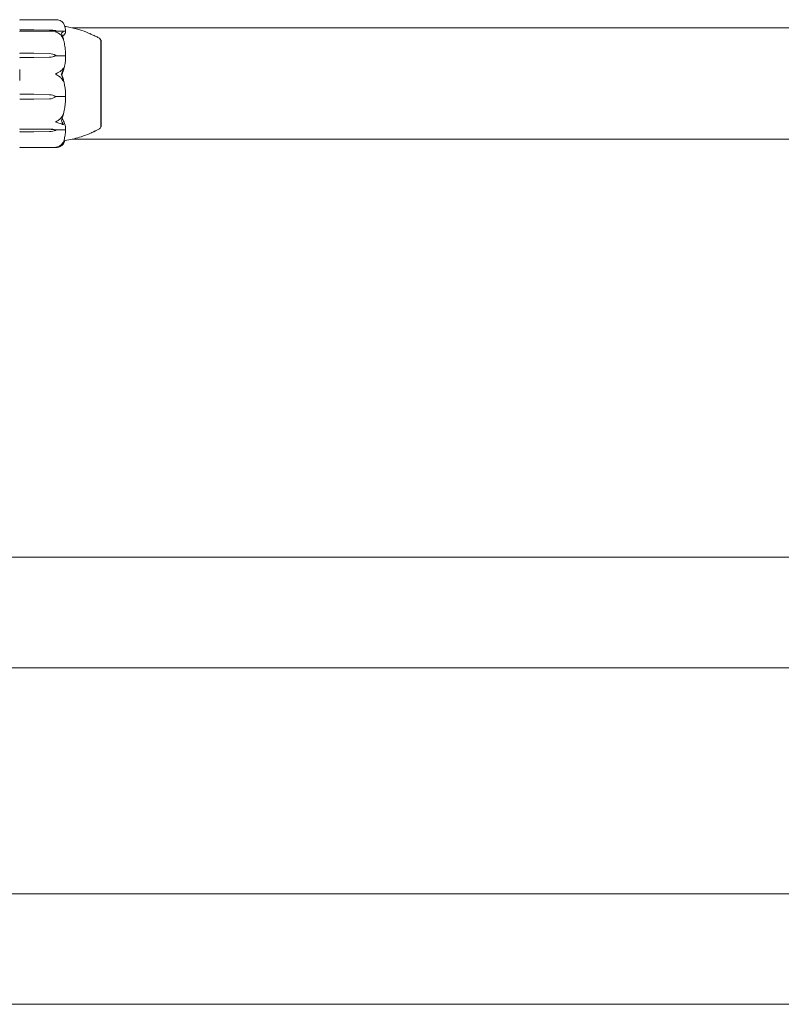
# Model space of a CAD drawing. Units: millimetres. Extents: x -2400 to 5500, y -2660 to 2560.
# Drawn here: x -748 to -516, y -791 to -491 of the extents above; entities that cross this region are included whole.
import ezdxf

# ---------------------------------------------------------------- set-up
doc = ezdxf.new("R2010")
doc.units = ezdxf.units.MM
doc.header["$MEASUREMENT"] = 0

msp = doc.modelspace()

# ---------------------------------------------------------------- linework, layer by layer
at = {"color": 0, "linetype": 'Continuous', "lineweight": 0}
for p, q in [((-747.9, -490.53), (-736.84, -490.53)), ((-747.9, -493.66), (-743.7, -493.66)), ((-736.07, -493.99), (-747.9, -493.99)), ((-743.7, -493.66), (-738.93, -493.69)), ((-737, -493.85), (-737, -493.99)), ((-732.03, -493), (-288.65, -493)), ((-723.25, -496.75), (-723.2, -496.75)), ((-723.2, -523.25), (-723.2, -496.75)), ((-747.9, -500.76), (-743.7, -500.76)), ((-743.7, -500.76), (-738.93, -500.87)), ((-743.7, -502.1), (-747.9, -502.1)), ((-738.93, -501.98), (-743.7, -502.1)), ((-738.93, -502), (-743.7, -502.1)), ((-737, -501.43), (-737, -501.53)), ((-737, -501.53), (-734.2, -501.53)), ((-748, -505.75), (-748, -506.61)), ((-748, -507.67), (-748, -506.61)), ((-748, -507.67), (-748, -509.1)), ((-747.9, -513.28), (-743.7, -513.28)), ((-743.7, -513.28), (-738.93, -513.41)), ((-743.7, -513.28), (-738.93, -513.4)), ((-743.7, -514.79), (-747.9, -514.79)), ((-738.93, -514.66), (-743.7, -514.79)), ((-737, -513.98), (-734.2, -513.98)), ((-737, -514.03), (-737, -513.98)), ((-747.9, -523.87), (-743.7, -523.87)), ((-743.7, -524.68), (-747.9, -524.68)), ((-743.7, -523.87), (-738.93, -523.91)), ((-743.7, -523.87), (-738.93, -523.94)), ((-738.93, -524.61), (-743.7, -524.68)), ((-737, -524.1), (-734.2, -524.1)), ((-737, -524.27), (-737, -524.1)), ((-723.25, -523.25), (-723.2, -523.25)), ((-732.02, -527), (-288.65, -527)), ((-736.84, -529.47), (-747.9, -529.47)), ((-257.5, -654.44), (-762.5, -654.44)), ((-257.5, -688.14), (-762.5, -688.14)), ((-257.5, -757.04), (-762.5, -757.04)), ((-257.5, -790.74), (-762.5, -790.74))]:
    msp.add_line(p, q, dxfattribs=at)
for centre, radius, start, end in [((-747.9, -490.63), 0.1, 90, 180), ((-747.9, -494.09), 0.1, 90, 180), ((-724.2, -497.06), 1, 18.086, 59.6502), ((-724.2, -522.94), 1, -59.6502, -18.0653), ((-747.9, -529.37), 0.1, 180, 270)]:
    msp.add_arc(centre, radius, start, end, dxfattribs=at)
at = {"color": 0, "linetype": 'Continuous', "lineweight": 0, "extrusion": (0, 0, -1)}
for centre, major_axis, ratio, start_param, end_param in [((-747.9, -493.75), (-0.1, 0), 0.939653, 0, 1.570796), ((-739.03, -494.54), (3.5, 0), 0.242233, -1.542871, -0.952459), ((-739.03, -493.16), (-3.5, 0), 0.242233, -2.189134, -1.710925), ((-747.9, -500.8), (0.1, 0), 0.406583, -3.141593, -1.570796), ((-739.03, -503.87), (3.5, 0), 0.857332, -1.542871, -0.952459), ((-739.03, -498.98), (-3.5, 0), 0.857332, -2.189134, -1.598722), ((-739.03, -499.46), (-3.5, 0), 0.725323, -2.189134, -1.598722), ((-755.06, -510), (-21.06, 0), 0.385416, -3.495339, -3.468576), ((-747.9, -514.78), (0.1, 0), 0.119809, -4.712389, -3.141593), ((-739.03, -516.57), (3.5, 0), 0.908098, -1.542871, -0.952459), ((-739.03, -516.8), (3.5, 0), 0.970218, -1.542871, -0.952459), ((-739.03, -511.27), (-3.5, 0), 0.970218, -2.189134, -1.598722), ((-747.9, -524.6), (0.1, 0), 0.792379, -4.712389, -3.141593), ((-739.03, -524.94), (3.5, 0), 0.294903, -1.542871, -0.952459), ((-739.03, -525.74), (3.5, 0), 0.514763, -1.542871, -0.952459), ((-739.03, -522.81), (-3.5, 0), 0.514763, -2.189134, -1.598722)]:
    msp.add_ellipse(centre, major_axis=major_axis, ratio=ratio, start_param=start_param, end_param=end_param, dxfattribs=at)
at = {"color": 0, "linetype": 'Continuous', "lineweight": 0}
for centre, ratio, start_param, end_param in [((-747.9, -502.16), 0.622943, -4.712389, -3.141593), ((-747.9, -513.24), 0.364657, -3.141593, -1.570796), ((-747.9, -523.78), 0.922286, -3.141593, -1.570796)]:
    msp.add_ellipse(centre, major_axis=(0.1, 0), ratio=ratio, start_param=start_param, end_param=end_param, dxfattribs=at)
for points, knots in [([(-736.06, -490.65), (-736.23, -490.6), (-736.41, -490.56), (-736.69, -490.54), (-736.77, -490.53), (-736.84, -490.53)], [0.00283162, 0.00283162, 0.00283162, 0.00283162, 0.06567367, 0.06567367, 0.09933401, 0.09933401, 0.09933401, 0.09933401]), ([(-735.02, -491.23), (-735.11, -491.14), (-735.22, -491.06), (-735.52, -490.87), (-735.78, -490.74), (-736.06, -490.65)], [0.9513258, 0.9513258, 0.9513258, 0.9513258, 1.0079171, 1.0079171, 1.1032338, 1.1032338, 1.1032338, 1.1032338]), ([(-734.68, -491.6), (-734.68, -491.59), (-734.68, -491.59), (-734.68, -491.59), (-734.68, -491.59), (-734.69, -491.59), (-734.69, -491.59), (-734.69, -491.58), (-734.69, -491.58), (-734.69, -491.58), (-734.7, -491.57), (-734.7, -491.56), (-734.71, -491.56), (-734.72, -491.54), (-734.73, -491.52), (-734.8, -491.44), (-734.9, -491.33), (-735.02, -491.23)], [0.02517067, 0.02517067, 0.02517067, 0.02517067, 0.02601809, 0.02601809, 0.02789878, 0.02789878, 0.02921606, 0.02921606, 0.0304774, 0.0304774, 0.03220048, 0.03220048, 0.03557693, 0.03557693, 0.04476146, 0.04476146, 0.09044466, 0.09044466, 0.09044466, 0.09044466]), ([(-734.01, -493.95), (-734.02, -493.79), (-734.03, -493.63), (-734.08, -493.31), (-734.11, -493.15), (-734.19, -492.84), (-734.23, -492.68), (-734.34, -492.37), (-734.4, -492.21), (-734.53, -491.9), (-734.6, -491.75), (-734.68, -491.6)], [-1.5431738, -1.5431738, -1.5431738, -1.5431738, -1.4983278, -1.4983278, -1.4534818, -1.4534818, -1.4086358, -1.4086358, -1.3637898, -1.3637898, -1.3189438, -1.3189438, -1.3189438, -1.3189438]), ([(-737, -494.19), (-737, -494.19), (-737, -494.19), (-737, -494.19), (-737, -494.18), (-736.99, -494.18), (-736.99, -494.17), (-736.97, -494.16), (-736.96, -494.16), (-736.9, -494.13), (-736.84, -494.11), (-736.62, -494.05), (-736.36, -493.99), (-736.06, -493.99)], [0.1437063, 0.1437063, 0.1437063, 0.1437063, 0.1444549, 0.1444549, 0.1510723, 0.1510723, 0.1597674, 0.1597674, 0.173602, 0.173602, 0.2046621, 0.2046621, 0.2689484, 0.2689484, 0.2689484, 0.2689484]), ([(-736.06, -494.71), (-736.24, -494.59), (-736.43, -494.49), (-736.79, -494.31), (-736.94, -494.25), (-736.99, -494.21), (-736.99, -494.2), (-737, -494.2), (-737, -494.19), (-737, -494.19)], [0.0003075, 0.0003075, 0.0003075, 0.0003075, 0.0653858, 0.0653858, 0.1281779, 0.1281779, 0.1373797, 0.1373797, 0.1437063, 0.1437063, 0.1437063, 0.1437063]), ([(-736.06, -493.99), (-735.78, -494), (-735.52, -494), (-735.22, -494), (-735.11, -494), (-735.02, -494)], [3.7382233, 3.7382233, 3.7382233, 3.7382233, 3.8335399, 3.8335399, 3.8901312, 3.8901312, 3.8901312, 3.8901312]), ([(-735.02, -495.86), (-735.11, -495.69), (-735.22, -495.53), (-735.52, -495.14), (-735.78, -494.88), (-736.06, -494.71)], [0.9513258, 0.9513258, 0.9513258, 0.9513258, 1.0079171, 1.0079171, 1.1032338, 1.1032338, 1.1032338, 1.1032338]), ([(-735.02, -494), (-734.88, -494), (-734.78, -494.03), (-734.72, -494.07), (-734.71, -494.08), (-734.7, -494.09), (-734.7, -494.09), (-734.69, -494.1), (-734.69, -494.1), (-734.69, -494.11), (-734.69, -494.11), (-734.68, -494.11), (-734.68, -494.12), (-734.68, -494.12), (-734.68, -494.13), (-734.68, -494.14), (-734.68, -494.15), (-734.69, -494.16), (-734.69, -494.17), (-734.71, -494.19), (-734.73, -494.21), (-734.75, -494.22)], [0, 0, 0, 0, 0.083782, 0.083782, 0.0989561, 0.0989561, 0.1046942, 0.1046942, 0.1084847, 0.1084847, 0.1119261, 0.1119261, 0.1162251, 0.1162251, 0.1240905, 0.1240905, 0.1441922, 0.1441922, 0.1755436, 0.1755436, 0.2440325, 0.2440325, 0.2440325, 0.2440325]), ([(-735.01, -494), (-734.9, -494), (-734.81, -494.01), (-734.64, -494.01), (-734.56, -494.01), (-734.43, -494.02), (-734.37, -494.02), (-734.28, -494.03), (-734.25, -494.03), (-734.2, -494.03), (-734.19, -494.04), (-734.16, -494.04), (-734.16, -494.04), (-734.13, -494.05), (-734.12, -494.05), (-734.1, -494.07), (-734.08, -494.08), (-734.05, -494.11)], [1.2908799, 1.2908799, 1.2908799, 1.2908799, 1.345675, 1.345675, 1.40047, 1.40047, 1.4552651, 1.4552651, 1.5100602, 1.5100602, 1.5374578, 1.5374578, 1.5511565, 1.5511565, 1.5580059, 1.5580059, 1.5648553, 1.5648553, 1.5648553, 1.5648553]), ([(-734.01, -494.24), (-734.05, -494.57), (-734.23, -494.91), (-734.64, -495.33), (-734.77, -495.43), (-734.91, -495.54), (-734.92, -495.55), (-734.93, -495.56)], [-0.4421286, -0.4421286, -0.4421286, -0.4421286, -0.1182977, -0.1182977, -0.0078038, -0.0078038, 0, 0, 0, 0]), ([(-734.27, -492.58), (-733.7, -492.65), (-733.14, -492.76), (-731.4, -493.13), (-730.23, -493.45), (-728.14, -494.15), (-727.2, -494.52), (-726.3, -494.92)], [0.783435, 0.783435, 0.783435, 0.783435, 2.496026, 2.496026, 6.114124, 6.114124, 9.113073, 9.113073, 9.113073, 9.113073]), ([(-734.01, -493.95), (-734.01, -493.97), (-734.01, -494), (-734.04, -494.05), (-734.06, -494.07), (-734.08, -494.08)], [0.0045342, 0.0045342, 0.0045342, 0.0045342, 0.03830031, 0.03830031, 0.06701669, 0.06701669, 0.06701669, 0.06701669]), ([(-734.05, -494.11), (-734.05, -494.11), (-734.04, -494.12), (-734.01, -494.16), (-734, -494.2), (-734.01, -494.24)], [0.01184083, 0.01184083, 0.01184083, 0.01184083, 0.01823074, 0.01823074, 0.04341037, 0.04341037, 0.04341037, 0.04341037]), ([(-726.63, -494.78), (-726.63, -494.78), (-726.63, -494.78), (-726.63, -494.78), (-726.62, -494.78), (-726.58, -494.8), (-726.53, -494.82), (-726.44, -494.86), (-726.39, -494.88), (-726.18, -494.97), (-726.02, -495.04), (-725.47, -495.28), (-725.06, -495.47), (-724.34, -495.84), (-724.01, -496.01), (-723.69, -496.2)], [1.672381, 1.672381, 1.672381, 1.672381, 1.681394, 1.681394, 1.733708, 1.733708, 1.94421, 1.94421, 2.148969, 2.148969, 2.764123, 2.764123, 4.189099, 4.189099, 5.32136, 5.32136, 5.32136, 5.32136]), ([(-734.75, -496.14), (-734.73, -496.21), (-734.69, -496.35), (-734.68, -496.42), (-734.68, -496.43), (-734.68, -496.43), (-734.68, -496.44), (-734.68, -496.44), (-734.69, -496.44), (-734.69, -496.44), (-734.69, -496.44), (-734.69, -496.44), (-734.7, -496.43), (-734.7, -496.43), (-734.7, -496.42), (-734.72, -496.41), (-734.73, -496.39), (-734.76, -496.33), (-734.8, -496.26), (-734.9, -496.08), (-734.96, -495.97), (-735.02, -495.86)], [0, 0, 0, 0, 0.02163494, 0.02163494, 0.02503799, 0.02503799, 0.02658143, 0.02658143, 0.02759534, 0.02759534, 0.02851464, 0.02851464, 0.02967905, 0.02967905, 0.03180712, 0.03180712, 0.03715407, 0.03715407, 0.05318117, 0.05318117, 0.07430463, 0.07430463, 0.07430463, 0.07430463]), ([(-734.01, -501.03), (-734.02, -500.71), (-734.04, -500.39), (-734.08, -499.75), (-734.12, -499.43), (-734.2, -498.79), (-734.24, -498.47), (-734.35, -497.83), (-734.41, -497.52), (-734.55, -496.89), (-734.63, -496.57), (-734.71, -496.26)], [-1.5417071, -1.5417071, -1.5417071, -1.5417071, -1.4953278, -1.4953278, -1.4489485, -1.4489485, -1.4025693, -1.4025693, -1.35619, -1.35619, -1.3098107, -1.3098107, -1.3098107, -1.3098107]), ([(-723.24, -499.11), (-723.25, -499.07), (-723.25, -498.68), (-723.25, -498.02), (-723.25, -497.8), (-723.25, -497.22), (-723.25, -496.96), (-723.25, -496.78), (-723.25, -496.75), (-723.25, -496.75)], [-0.7260908, -0.7260908, -0.7260908, -0.7260908, -0.5452044, -0.5452044, -0.4343149, -0.4343149, -0.2122564, -0.2122564, -0.1078541, -0.1078541, -0.1078541, -0.1078541]), ([(-734.01, -501.03), (-734.01, -501.14), (-734.01, -501.25), (-734.04, -501.43), (-734.06, -501.5), (-734.08, -501.55)], [0.00126488, 0.00126488, 0.00126488, 0.00126488, 0.03830031, 0.03830031, 0.06712735, 0.06712735, 0.06712735, 0.06712735]), ([(-723.24, -507.64), (-723.25, -507.56), (-723.25, -506.91), (-723.25, -505.55), (-723.25, -505.04), (-723.25, -503.56), (-723.25, -502.62), (-723.25, -500.99), (-723.25, -500.29), (-723.25, -499.65), (-723.24, -499.62), (-723.24, -499.6)], [-0.7260908, -0.7260908, -0.7260908, -0.7260908, -0.5452044, -0.5452044, -0.4343149, -0.4343149, -0.2122564, -0.2122564, -0.0091929, -0.0091929, 0, 0, 0, 0]), ([(-723.24, -499.6), (-723.24, -499.52), (-723.24, -499.43), (-723.24, -499.27), (-723.24, -499.19), (-723.24, -499.11)], [-0.08256828, -0.08256828, -0.08256828, -0.08256828, -0.0412753, -0.0412753, 0, 0, 0, 0]), ([(-734.01, -502.09), (-734.05, -503.28), (-734.23, -504.46), (-734.64, -506), (-734.77, -506.39), (-734.91, -506.8), (-734.92, -506.82), (-734.93, -506.84)], [-0.4421286, -0.4421286, -0.4421286, -0.4421286, -0.1182977, -0.1182977, -0.0078038, -0.0078038, 0, 0, 0, 0]), ([(-734.08, -501.55), (-734.09, -501.55), (-734.11, -501.54), (-734.15, -501.53), (-734.17, -501.53), (-734.2, -501.53)], [-0.01326086, -0.01326086, -0.01326086, -0.01326086, -0.0075834, -0.0075834, 0, 0, 0, 0]), ([(-734.08, -501.55), (-734.06, -501.6), (-734.05, -501.65), (-734.01, -501.82), (-734, -501.95), (-734.01, -502.09)], [0.00423663, 0.00423663, 0.00423663, 0.00423663, 0.01823074, 0.01823074, 0.04341037, 0.04341037, 0.04341037, 0.04341037]), ([(-737, -507.1), (-737, -507.1), (-737, -507.1), (-737, -507.09), (-737, -507.09), (-736.99, -507.07), (-736.99, -507.07), (-736.98, -507.05), (-736.96, -507.04), (-736.91, -506.99), (-736.85, -506.96), (-736.63, -506.83), (-736.37, -506.68), (-736.06, -506.53)], [0.1479934, 0.1479934, 0.1479934, 0.1479934, 0.1486352, 0.1486352, 0.1554192, 0.1554192, 0.1642585, 0.1642585, 0.1782597, 0.1782597, 0.2096161, 0.2096161, 0.2752826, 0.2752826, 0.2752826, 0.2752826]), ([(-736.06, -507.72), (-736.23, -507.62), (-736.41, -507.51), (-736.78, -507.29), (-736.94, -507.19), (-736.99, -507.13), (-736.99, -507.12), (-737, -507.11), (-737, -507.1), (-737, -507.1)], [0.0028316, 0.0028316, 0.0028316, 0.0028316, 0.0656741, 0.0656741, 0.1317735, 0.1317735, 0.1413425, 0.1413425, 0.1479934, 0.1479934, 0.1479934, 0.1479934]), ([(-736.06, -506.53), (-735.78, -506.41), (-735.52, -506.22), (-735.22, -505.93), (-735.11, -505.82), (-735.02, -505.69)], [3.7382233, 3.7382233, 3.7382233, 3.7382233, 3.8335399, 3.8335399, 3.8901312, 3.8901312, 3.8901312, 3.8901312]), ([(-735.3, -507.19), (-735.14, -507.64), (-734.98, -508.09), (-734.81, -508.66), (-734.78, -508.77), (-734.75, -508.88)], [0.0252215, 0.0252215, 0.0252215, 0.0252215, 0.1707724, 0.1707724, 0.2082955, 0.2082955, 0.2082955, 0.2082955]), ([(-735.02, -505.69), (-734.88, -505.52), (-734.78, -505.39), (-734.72, -505.35), (-734.71, -505.35), (-734.7, -505.35), (-734.7, -505.35), (-734.69, -505.35), (-734.69, -505.36), (-734.69, -505.36), (-734.69, -505.36), (-734.68, -505.37), (-734.68, -505.37), (-734.68, -505.38), (-734.68, -505.39), (-734.68, -505.41), (-734.68, -505.42), (-734.69, -505.46), (-734.69, -505.48), (-734.71, -505.54), (-734.72, -505.58), (-734.74, -505.64), (-734.74, -505.66), (-734.75, -505.68)], [0, 0, 0, 0, 0.0839151, 0.0839151, 0.0989446, 0.0989446, 0.1046848, 0.1046848, 0.1084776, 0.1084776, 0.1119224, 0.1119224, 0.1162276, 0.1162276, 0.1241078, 0.1241078, 0.1430125, 0.1430125, 0.1685672, 0.1685672, 0.220379, 0.220379, 0.2465121, 0.2465121, 0.2465121, 0.2465121]), ([(-735.02, -508.78), (-735.11, -508.62), (-735.22, -508.47), (-735.52, -508.12), (-735.78, -507.88), (-736.06, -507.72)], [0.9513258, 0.9513258, 0.9513258, 0.9513258, 1.0079171, 1.0079171, 1.1032338, 1.1032338, 1.1032338, 1.1032338]), ([(-735.12, -507.39), (-735.12, -507.39), (-735.12, -507.39), (-735.05, -507.59), (-734.99, -507.79), (-734.93, -507.98)], [-0.06235471, -0.06235471, -0.06235471, -0.06235471, -0.06220607, -0.06220607, 0, 0, 0, 0]), ([(-734.75, -508.88), (-734.73, -508.95), (-734.69, -509.1), (-734.68, -509.2), (-734.68, -509.21), (-734.68, -509.22), (-734.68, -509.23), (-734.69, -509.23), (-734.69, -509.24), (-734.69, -509.24), (-734.69, -509.24), (-734.69, -509.24), (-734.7, -509.24), (-734.7, -509.24), (-734.71, -509.24), (-734.72, -509.22), (-734.73, -509.21), (-734.8, -509.13), (-734.9, -508.97), (-735.02, -508.78)], [0, 0, 0, 0, 0.02174229, 0.02174229, 0.02601809, 0.02601809, 0.02789878, 0.02789878, 0.02921607, 0.02921607, 0.0304774, 0.0304774, 0.03220048, 0.03220048, 0.03557693, 0.03557693, 0.04476146, 0.04476146, 0.09044467, 0.09044467, 0.09044467, 0.09044467]), ([(-734.93, -507.98), (-734.91, -508.03), (-734.9, -508.09), (-734.84, -508.27), (-734.8, -508.39), (-734.66, -508.89), (-734.56, -509.27), (-734.22, -510.81), (-734.06, -511.99), (-734.01, -513.24), (-734.01, -513.3), (-734.01, -513.37)], [-0.9823146, -0.9823146, -0.9823146, -0.9823146, -0.9655303, -0.9655303, -0.9355677, -0.9355677, -0.8408895, -0.8408895, -0.5554016, -0.5554016, -0.5395267, -0.5395267, -0.5395267, -0.5395267]), ([(-723.24, -517.55), (-723.25, -517.48), (-723.25, -516.95), (-723.25, -515.69), (-723.25, -515.19), (-723.25, -513.67), (-723.25, -512.6), (-723.25, -510.54), (-723.25, -509.54), (-723.25, -508.52), (-723.24, -508.49), (-723.24, -508.45)], [-0.7260908, -0.7260908, -0.7260908, -0.7260908, -0.5452044, -0.5452044, -0.4343149, -0.4343149, -0.2122564, -0.2122564, -0.0091929, -0.0091929, 0, 0, 0, 0]), ([(-723.24, -508.45), (-723.24, -508.32), (-723.24, -508.18), (-723.24, -507.91), (-723.24, -507.77), (-723.24, -507.64)], [-0.08256828, -0.08256828, -0.08256828, -0.08256828, -0.0412753, -0.0412753, 0, 0, 0, 0]), ([(-734.73, -519.61), (-734.64, -519.28), (-734.57, -518.95), (-734.42, -518.29), (-734.36, -517.95), (-734.25, -517.28), (-734.2, -516.95), (-734.12, -516.27), (-734.09, -515.93), (-734.04, -515.25), (-734.02, -514.91), (-734.01, -514.57)], [1.3065439, 1.3065439, 1.3065439, 1.3065439, 1.3535151, 1.3535151, 1.4004863, 1.4004863, 1.4474575, 1.4474575, 1.4944286, 1.4944286, 1.5413998, 1.5413998, 1.5413998, 1.5413998]), ([(-734.08, -513.97), (-734.09, -513.98), (-734.11, -513.98), (-734.15, -513.98), (-734.17, -513.98), (-734.2, -513.98)], [0.01860277, 0.01860277, 0.01860277, 0.01860277, 0.02428669, 0.02428669, 0.03187873, 0.03187873, 0.03187873, 0.03187873]), ([(-734.01, -513.37), (-734.01, -513.49), (-734.01, -513.62), (-734.04, -513.83), (-734.06, -513.91), (-734.08, -513.97)], [0, 0, 0, 0, 0.03830031, 0.03830031, 0.06712735, 0.06712735, 0.06712735, 0.06712735]), ([(-734.08, -513.97), (-734.06, -514.02), (-734.05, -514.08), (-734.01, -514.27), (-734, -514.42), (-734.01, -514.57)], [0.00423663, 0.00423663, 0.00423663, 0.00423663, 0.01823074, 0.01823074, 0.04311113, 0.04311113, 0.04311113, 0.04311113]), ([(-735.02, -519.9), (-734.88, -519.66), (-734.78, -519.45), (-734.72, -519.35), (-734.71, -519.34), (-734.7, -519.33), (-734.7, -519.33), (-734.69, -519.33), (-734.69, -519.33), (-734.69, -519.33), (-734.69, -519.33), (-734.68, -519.33), (-734.68, -519.34), (-734.68, -519.34), (-734.68, -519.35), (-734.68, -519.37), (-734.68, -519.38), (-734.69, -519.43), (-734.69, -519.46), (-734.71, -519.55), (-734.73, -519.61), (-734.75, -519.67)], [0, 0, 0, 0, 0.083782, 0.083782, 0.0989561, 0.0989561, 0.1046942, 0.1046942, 0.1084847, 0.1084847, 0.1119261, 0.1119261, 0.1162251, 0.1162251, 0.1240905, 0.1240905, 0.1441922, 0.1441922, 0.1755436, 0.1755436, 0.2440325, 0.2440325, 0.2440325, 0.2440325]), ([(-723.24, -523.04), (-723.25, -523.02), (-723.25, -522.92), (-723.25, -522.49), (-723.25, -522.3), (-723.25, -521.63), (-723.25, -521.06), (-723.25, -519.77), (-723.25, -519.07), (-723.25, -518.27), (-723.24, -518.24), (-723.24, -518.21)], [-0.7260908, -0.7260908, -0.7260908, -0.7260908, -0.5452044, -0.5452044, -0.4343149, -0.4343149, -0.2122564, -0.2122564, -0.0091929, -0.0091929, 0, 0, 0, 0]), ([(-723.24, -518.21), (-723.24, -518.1), (-723.24, -518), (-723.24, -517.77), (-723.24, -517.66), (-723.24, -517.55)], [-0.08256828, -0.08256828, -0.08256828, -0.08256828, -0.0412753, -0.0412753, 0, 0, 0, 0]), ([(-737, -521.71), (-737, -521.71), (-737, -521.7), (-737, -521.7), (-737, -521.7), (-736.99, -521.69), (-736.99, -521.68), (-736.97, -521.67), (-736.96, -521.66), (-736.9, -521.62), (-736.84, -521.58), (-736.62, -521.45), (-736.36, -521.3), (-736.06, -521.1)], [0.1437039, 0.1437039, 0.1437039, 0.1437039, 0.1444525, 0.1444525, 0.1510698, 0.1510698, 0.1597648, 0.1597648, 0.1735994, 0.1735994, 0.2046593, 0.2046593, 0.2689442, 0.2689442, 0.2689442, 0.2689442]), ([(-736.06, -522.07), (-736.24, -522.04), (-736.43, -521.98), (-736.79, -521.85), (-736.94, -521.78), (-736.99, -521.73), (-736.99, -521.72), (-737, -521.71), (-737, -521.71), (-737, -521.71)], [0.0003058, 0.0003058, 0.0003058, 0.0003058, 0.0653852, 0.0653852, 0.1281758, 0.1281758, 0.1373774, 0.1373774, 0.1437039, 0.1437039, 0.1437039, 0.1437039]), ([(-736.06, -521.1), (-735.78, -520.92), (-735.52, -520.66), (-735.22, -520.25), (-735.11, -520.08), (-735.02, -519.9)], [3.7382233, 3.7382233, 3.7382233, 3.7382233, 3.8335399, 3.8335399, 3.8901312, 3.8901312, 3.8901312, 3.8901312]), ([(-735.02, -522.41), (-735.11, -522.36), (-735.22, -522.31), (-735.52, -522.2), (-735.78, -522.12), (-736.06, -522.07)], [0.9513258, 0.9513258, 0.9513258, 0.9513258, 1.0079171, 1.0079171, 1.1032338, 1.1032338, 1.1032338, 1.1032338]), ([(-734.75, -522.27), (-734.73, -522.31), (-734.69, -522.38), (-734.68, -522.44), (-734.68, -522.45), (-734.68, -522.46), (-734.68, -522.47), (-734.68, -522.48), (-734.69, -522.48), (-734.69, -522.48), (-734.69, -522.49), (-734.69, -522.49), (-734.7, -522.49), (-734.7, -522.5), (-734.7, -522.5), (-734.72, -522.5), (-734.73, -522.51), (-734.76, -522.51), (-734.8, -522.5), (-734.9, -522.47), (-734.96, -522.44), (-735.02, -522.41)], [0, 0, 0, 0, 0.02163494, 0.02163494, 0.02503799, 0.02503799, 0.02658143, 0.02658143, 0.02759534, 0.02759534, 0.02851464, 0.02851464, 0.02967905, 0.02967905, 0.03180712, 0.03180712, 0.03715407, 0.03715407, 0.05318117, 0.05318117, 0.07430463, 0.07430463, 0.07430463, 0.07430463]), ([(-734.93, -520.9), (-734.91, -520.93), (-734.9, -520.96), (-734.84, -521.05), (-734.8, -521.12), (-734.66, -521.37), (-734.56, -521.57), (-734.22, -522.38), (-734.06, -523.01), (-734.01, -523.67), (-734.01, -523.71), (-734.01, -523.74)], [-0.9823146, -0.9823146, -0.9823146, -0.9823146, -0.9655303, -0.9655303, -0.9355677, -0.9355677, -0.8408895, -0.8408895, -0.5554016, -0.5554016, -0.5395267, -0.5395267, -0.5395267, -0.5395267]), ([(-734.69, -527.86), (-734.61, -527.64), (-734.53, -527.41), (-734.4, -526.95), (-734.34, -526.71), (-734.23, -526.25), (-734.19, -526.01), (-734.11, -525.55), (-734.08, -525.31), (-734.03, -524.84), (-734.02, -524.61), (-734.01, -524.37)], [1.3154266, 1.3154266, 1.3154266, 1.3154266, 1.360817, 1.360817, 1.4062074, 1.4062074, 1.4515979, 1.4515979, 1.4969883, 1.4969883, 1.5423787, 1.5423787, 1.5423787, 1.5423787]), ([(-725.16, -524.54), (-725.63, -524.78), (-726.12, -525.01), (-727.46, -525.59), (-728.33, -525.92), (-730.64, -526.68), (-732.11, -527.06), (-733.91, -527.37), (-734.23, -527.42), (-734.55, -527.45)], [0, 0, 0, 0, 1.63296, 1.63296, 4.418455, 4.418455, 8.93951, 8.93951, 9.907295, 9.907295, 9.907295, 9.907295]), ([(-734.08, -524.07), (-734.09, -524.08), (-734.11, -524.08), (-734.15, -524.1), (-734.17, -524.1), (-734.2, -524.1)], [-0.01326086, -0.01326086, -0.01326086, -0.01326086, -0.0075834, -0.0075834, 0, 0, 0, 0]), ([(-734.01, -523.74), (-734.01, -523.81), (-734.01, -523.88), (-734.04, -523.99), (-734.06, -524.03), (-734.08, -524.07)], [0, 0, 0, 0, 0.03830031, 0.03830031, 0.06712735, 0.06712735, 0.06712735, 0.06712735]), ([(-734.08, -524.07), (-734.06, -524.09), (-734.05, -524.12), (-734.01, -524.22), (-734.01, -524.29), (-734.01, -524.37)], [0.00423663, 0.00423663, 0.00423663, 0.00423663, 0.01823074, 0.01823074, 0.04196904, 0.04196904, 0.04196904, 0.04196904]), ([(-723.69, -523.8), (-724.45, -524.25), (-725.25, -524.63), (-726.06, -524.98), (-726.16, -525.02), (-726.25, -525.06)], [0, 0, 0, 0, 2.690109, 2.690109, 3.05207, 3.05207, 3.05207, 3.05207]), ([(-723.25, -523.25), (-723.25, -523.25), (-723.25, -523.22), (-723.25, -523.17), (-723.24, -523.16), (-723.24, -523.16)], [-0.1013025, -0.1013025, -0.1013025, -0.1013025, -0.0091929, -0.0091929, 0, 0, 0, 0]), ([(-723.24, -523.16), (-723.24, -523.14), (-723.24, -523.13), (-723.24, -523.08), (-723.24, -523.06), (-723.24, -523.04)], [-0.08256828, -0.08256828, -0.08256828, -0.08256828, -0.0412753, -0.0412753, 0, 0, 0, 0]), ([(-736.06, -529.17), (-735.78, -529.04), (-735.52, -528.85), (-735.22, -528.56), (-735.11, -528.44), (-735.02, -528.31)], [3.7382233, 3.7382233, 3.7382233, 3.7382233, 3.8335399, 3.8335399, 3.8901312, 3.8901312, 3.8901312, 3.8901312]), ([(-735.02, -528.31), (-734.88, -528.14), (-734.78, -527.97), (-734.72, -527.88), (-734.71, -527.86), (-734.7, -527.85), (-734.7, -527.85), (-734.69, -527.84), (-734.69, -527.84), (-734.69, -527.84), (-734.69, -527.83), (-734.68, -527.83), (-734.68, -527.83), (-734.68, -527.83), (-734.68, -527.83), (-734.68, -527.84), (-734.68, -527.85), (-734.69, -527.86), (-734.69, -527.87), (-734.71, -527.91), (-734.72, -527.94), (-734.74, -527.97), (-734.74, -527.99), (-734.75, -528)], [0, 0, 0, 0, 0.0839151, 0.0839151, 0.0989446, 0.0989446, 0.1046848, 0.1046848, 0.1084776, 0.1084776, 0.1119224, 0.1119224, 0.1162276, 0.1162276, 0.1241078, 0.1241078, 0.1430125, 0.1430125, 0.1685672, 0.1685672, 0.220379, 0.220379, 0.2465121, 0.2465121, 0.2465121, 0.2465121]), ([(-734.26, -527.42), (-734.27, -527.44), (-734.28, -527.46), (-734.34, -527.63), (-734.4, -527.79), (-734.53, -528.1), (-734.6, -528.25), (-734.68, -528.4)], [-1.41429956, -1.41429956, -1.41429956, -1.41429956, -1.4086358, -1.4086358, -1.36378979, -1.36378979, -1.31894378, -1.31894378, -1.31894378, -1.31894378]), ([(-737, -529.46), (-737, -529.46), (-737, -529.46), (-737, -529.46), (-737, -529.45), (-736.99, -529.45), (-736.99, -529.45), (-736.98, -529.45), (-736.96, -529.45), (-736.91, -529.44), (-736.85, -529.43), (-736.63, -529.38), (-736.37, -529.31), (-736.06, -529.17)], [0.1479937, 0.1479937, 0.1479937, 0.1479937, 0.1486355, 0.1486355, 0.1554195, 0.1554195, 0.1642588, 0.1642588, 0.1782601, 0.1782601, 0.2096165, 0.2096165, 0.2752831, 0.2752831, 0.2752831, 0.2752831]), ([(-736.06, -529.35), (-736.23, -529.4), (-736.41, -529.44), (-736.78, -529.47), (-736.94, -529.47), (-736.99, -529.46), (-736.99, -529.46), (-737, -529.46), (-737, -529.46), (-737, -529.46)], [0.0028316, 0.0028316, 0.0028316, 0.0028316, 0.0656737, 0.0656737, 0.1317737, 0.1317737, 0.1413427, 0.1413427, 0.1479937, 0.1479937, 0.1479937, 0.1479937]), ([(-735.02, -528.77), (-735.11, -528.86), (-735.22, -528.94), (-735.52, -529.13), (-735.78, -529.26), (-736.06, -529.35)], [0.9513258, 0.9513258, 0.9513258, 0.9513258, 1.0079171, 1.0079171, 1.1032338, 1.1032338, 1.1032338, 1.1032338]), ([(-734.75, -528.48), (-734.73, -528.46), (-734.69, -528.41), (-734.68, -528.4), (-734.68, -528.4), (-734.68, -528.41), (-734.68, -528.41), (-734.69, -528.41), (-734.69, -528.41), (-734.69, -528.42), (-734.69, -528.42), (-734.69, -528.42), (-734.7, -528.43), (-734.7, -528.44), (-734.71, -528.44), (-734.72, -528.46), (-734.73, -528.48), (-734.8, -528.56), (-734.9, -528.67), (-735.02, -528.77)], [0, 0, 0, 0, 0.02174223, 0.02174223, 0.02601828, 0.02601828, 0.02789892, 0.02789892, 0.02921621, 0.02921621, 0.03047758, 0.03047758, 0.03220078, 0.03220078, 0.03557757, 0.03557757, 0.0447634, 0.0447634, 0.09044834, 0.09044834, 0.09044834, 0.09044834])]:
    msp.add_open_spline(points, degree=3, knots=knots, dxfattribs=at)
for points in [[(-734.75, -494.22), (-734.9, -494.32), (-735.08, -494.47), (-735.3, -494.68)], [(-735.3, -494.68), (-735.08, -495.17), (-734.9, -495.67), (-734.75, -496.14)], [(-734.93, -495.56), (-734.93, -495.56), (-734.94, -495.56), (-734.94, -495.57)], [(-734.75, -505.68), (-734.91, -506.16), (-735.09, -506.67), (-735.3, -507.19)], [(-734.93, -506.84), (-734.99, -507.01), (-735.05, -507.2), (-735.12, -507.39)], [(-734.75, -519.67), (-734.9, -520.21), (-735.08, -520.77), (-735.3, -521.34)], [(-735.3, -521.34), (-735.08, -521.71), (-734.9, -522.02), (-734.75, -522.27)], [(-735.05, -520.66), (-735.01, -520.76), (-734.97, -520.84), (-734.93, -520.9)], [(-734.75, -528), (-734.91, -528.33), (-735.09, -528.62), (-735.3, -528.85)], [(-735.3, -528.85), (-735.08, -528.77), (-734.9, -528.64), (-734.75, -528.48)]]:
    msp.add_open_spline(points, degree=3, dxfattribs=at)

doc.saveas('drawing.dxf')
